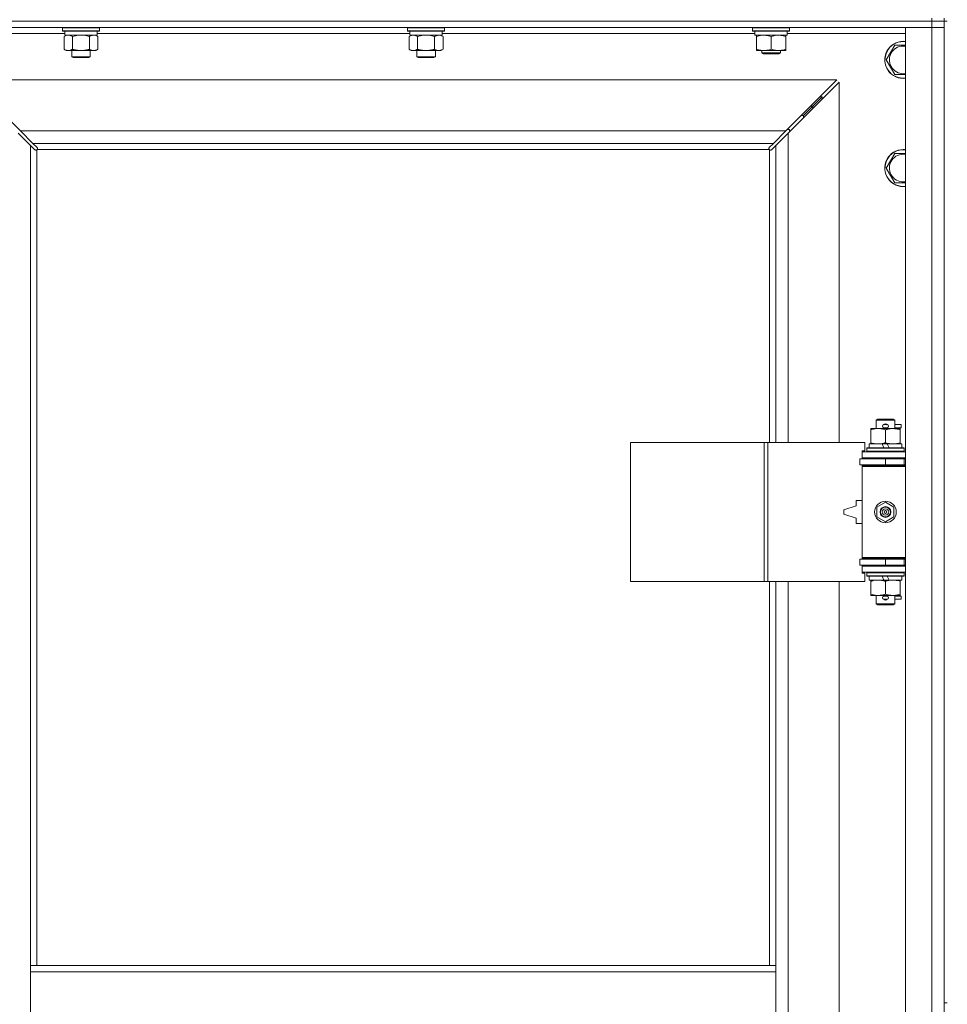
# Model space of a CAD drawing. Units: millimetres. Extents: x 0 to 30584, y -7 to 21000.
# Drawn here: x 4671 to 5271, y 15358 to 15995 of the extents above; entities that cross this region are included whole.
import ezdxf

# ---------------------------------------------------------------- set-up
doc = ezdxf.new("R2010")
doc.units = ezdxf.units.MM
doc.linetypes.add('K5LT_THIN', pattern=[0])
doc.layers.add('R', color=1, linetype='Continuous', true_color=0xff0000)
doc.layers.add('WELDING', color=7, linetype='Continuous', true_color=0xffffff)

msp = doc.modelspace()

# ---------------------------------------------------------------- linework, layer by layer
at = {"layer": 'R', "color": 7, "linetype": 'K5LT_THIN', "lineweight": 18}
for p, q in [((5260.72, 15994.29), (5260.72, 15996.29)), ((5268.72, 15994.29), (5268.72, 15996.29)), ((5260.72, 15994.29), (3936.72, 15994.29)), ((3936.72, 15994.29), (5260.72, 15994.29)), ((5260.72, 15990.29), (3936.72, 15990.29)), ((4698.32, 15989.99), (4698.49, 15990.29)), ((4698.32, 15989.99), (4698.32, 15988.09)), ((4716.32, 15989.99), (4698.32, 15989.99)), ((4722.32, 15989.99), (4716.32, 15989.99)), ((4722.32, 15989.99), (4722.15, 15990.29)), ((4722.32, 15989.99), (4722.32, 15988.09)), ((4921.52, 15989.99), (4921.69, 15990.29)), ((4921.52, 15989.99), (4921.52, 15988.09)), ((4939.52, 15989.99), (4921.52, 15989.99)), ((4945.52, 15989.99), (4939.52, 15989.99)), ((4945.52, 15989.99), (4945.35, 15990.29)), ((4945.52, 15989.99), (4945.52, 15988.09)), ((5144.72, 15989.99), (5144.89, 15990.29)), ((5144.72, 15988.09), (5144.72, 15989.99)), ((5144.72, 15989.99), (5156.72, 15989.99)), ((5156.72, 15989.99), (5168.72, 15989.99)), ((5168.72, 15989.99), (5168.55, 15990.29)), ((5168.72, 15988.09), (5168.72, 15989.99)), ((5243.72, 15990.29), (5260.72, 15990.29)), ((5243.72, 14089.29), (5243.72, 15990.29)), ((5260.72, 15994.29), (5268.72, 15994.29)), ((5260.72, 15994.29), (5260.72, 15990.29)), ((5268.72, 15994.29), (5260.72, 15994.29)), ((5268.72, 15990.29), (5260.72, 15990.29)), ((5260.72, 14089.29), (5260.72, 15990.29)), ((5260.72, 15990.29), (5268.72, 15990.29)), ((5268.72, 15994.29), (5268.72, 15990.29)), ((5268.72, 15994.29), (5268.72, 15359.29)), ((5268.72, 15994.29), (5270.72, 15994.29)), ((5268.72, 15990.29), (5268.72, 14089.29)), ((4699.82, 15986.29), (4623.72, 15986.29)), ((4698.32, 15988.09), (4698.49, 15987.79)), ((4716.32, 15988.09), (4698.32, 15988.09)), ((4716.23, 15987.79), (4698.49, 15987.79)), ((4699.35, 15984.44), (4700.82, 15985.29)), ((4699.35, 15984.44), (4699.35, 15976.14)), ((4699.82, 15987.79), (4699.82, 15985.29)), ((4720.82, 15985.29), (4699.82, 15985.29)), ((4704.84, 15984.44), (4704.84, 15976.14)), ((4715.81, 15984.44), (4715.81, 15976.14)), ((4722.15, 15987.79), (4716.23, 15987.79)), ((4722.32, 15988.09), (4716.32, 15988.09)), ((4721.29, 15984.44), (4719.82, 15985.29)), ((4720.82, 15987.79), (4720.82, 15985.29)), ((4923.02, 15986.29), (4720.82, 15986.29)), ((4721.29, 15984.44), (4721.29, 15976.14)), ((4722.32, 15988.09), (4722.15, 15987.79)), ((4921.52, 15988.09), (4921.69, 15987.79)), ((4939.52, 15988.09), (4921.52, 15988.09)), ((4939.43, 15987.79), (4921.69, 15987.79)), ((4922.55, 15984.44), (4924.02, 15985.29)), ((4922.55, 15984.44), (4922.55, 15976.14)), ((4923.02, 15987.79), (4923.02, 15985.29)), ((4944.02, 15985.29), (4923.02, 15985.29)), ((4928.04, 15984.44), (4928.04, 15976.14)), ((4939.01, 15984.44), (4939.01, 15976.14)), ((4945.35, 15987.79), (4939.43, 15987.79)), ((4945.52, 15988.09), (4939.52, 15988.09)), ((4944.49, 15984.44), (4943.02, 15985.29)), ((4944.02, 15987.79), (4944.02, 15985.29)), ((5146.22, 15986.29), (4944.02, 15986.29)), ((4944.49, 15984.44), (4944.49, 15976.14)), ((4945.52, 15988.09), (4945.35, 15987.79)), ((5144.72, 15988.09), (5144.89, 15987.79)), ((5144.72, 15988.09), (5156.72, 15988.09)), ((5144.89, 15987.79), (5156.72, 15987.79)), ((5146.22, 15985.29), (5146.22, 15987.79)), ((5146.22, 15985.29), (5167.22, 15985.29)), ((5147.22, 15984.44), (5147.22, 15985.29)), ((5147.22, 15976.14), (5147.22, 15984.44)), ((5156.72, 15988.09), (5168.72, 15988.09)), ((5156.72, 15987.79), (5168.55, 15987.79)), ((5156.72, 15976.14), (5156.72, 15984.44)), ((5166.22, 15985.29), (5166.22, 15984.44)), ((5166.22, 15976.14), (5166.22, 15984.44)), ((5167.22, 15985.29), (5167.22, 15987.79)), ((5243.72, 15986.29), (5167.22, 15986.29)), ((5168.72, 15988.09), (5168.55, 15987.79)), ((4699.35, 15976.14), (4700.82, 15975.29)), ((4721.29, 15976.14), (4719.82, 15975.29)), ((4922.55, 15976.14), (4924.02, 15975.29)), ((4944.49, 15976.14), (4943.02, 15975.29)), ((5147.22, 15975.29), (5147.22, 15976.14)), ((5166.22, 15976.14), (5166.22, 15975.29)), ((5231.25, 15969.29), (5236.74, 15978.79)), ((5236.74, 15978.79), (5242.22, 15978.79)), ((4710.32, 15975.29), (4700.82, 15975.29)), ((4704.32, 15975.29), (4704.32, 15971.36)), ((4704.32, 15971.36), (4705.32, 15970.79)), ((4710.32, 15971.36), (4704.32, 15971.36)), ((4710.32, 15970.79), (4705.32, 15970.79)), ((4719.82, 15975.29), (4710.32, 15975.29)), ((4716.32, 15971.36), (4710.32, 15971.36)), ((4715.32, 15970.79), (4710.32, 15970.79)), ((4716.32, 15971.36), (4715.32, 15970.79)), ((4716.32, 15975.29), (4716.32, 15971.36)), ((4933.52, 15975.29), (4924.02, 15975.29)), ((4927.52, 15975.29), (4927.52, 15971.36)), ((4927.52, 15971.36), (4928.52, 15970.79)), ((4933.52, 15971.36), (4927.52, 15971.36)), ((4933.52, 15970.79), (4928.52, 15970.79)), ((4943.02, 15975.29), (4933.52, 15975.29)), ((4939.52, 15971.36), (4933.52, 15971.36)), ((4938.52, 15970.79), (4933.52, 15970.79)), ((4939.52, 15971.36), (4938.52, 15970.79)), ((4939.52, 15975.29), (4939.52, 15971.36)), ((5151.97, 15975.29), (5147.22, 15975.29)), ((5150.72, 15975.29), (5150.72, 15973.86)), ((5162.72, 15973.86), (5150.72, 15973.86)), ((5150.72, 15973.86), (5151.72, 15973.29)), ((5161.72, 15973.29), (5151.72, 15973.29)), ((5161.47, 15975.29), (5151.97, 15975.29)), ((5166.22, 15975.29), (5161.47, 15975.29)), ((5162.72, 15973.86), (5161.72, 15973.29)), ((5162.72, 15975.29), (5162.72, 15973.86)), ((5236.74, 15959.79), (5231.25, 15969.29)), ((5199.31, 15956.29), (4638.14, 15956.29)), ((4638.14, 15956.29), (4671.14, 15923.29)), ((5166.31, 15923.29), (5199.31, 15956.29)), ((5200.72, 15954.87), (5167.72, 15921.87)), ((5200.72, 15721.79), (5200.72, 15954.87)), ((5183.72, 15939.29), (5189.72, 15945.29)), ((5183.72, 15939.29), (5189.72, 15945.29)), ((5188.31, 15945.29), (5189.72, 15945.29)), ((5189.72, 15945.29), (5189.72, 15943.87)), ((5177.72, 15933.29), (5183.72, 15939.29)), ((5177.72, 15933.29), (5183.72, 15939.29)), ((5182.31, 15939.29), (5183.72, 15939.29)), ((5183.72, 15939.29), (5183.72, 15937.87)), ((5176.31, 15933.29), (5177.72, 15933.29)), ((5177.72, 15933.29), (5177.72, 15931.87)), ((4677.72, 15913.87), (4669.72, 15921.87)), ((4671.14, 15923.29), (5166.31, 15923.29)), ((4671.14, 15923.29), (4679.14, 15915.29)), ((5158.31, 15915.29), (5166.31, 15923.29)), ((5167.72, 15921.87), (5159.72, 15913.87)), ((5168.72, 15924.29), (5167.31, 15924.29)), ((5167.72, 15921.87), (5167.72, 15721.79)), ((5168.72, 15922.87), (5168.72, 15924.29)), ((4680.45, 15911.15), (4677.72, 15913.87)), ((4677.72, 15913.87), (4677.72, 15383.29)), ((5158.31, 15915.29), (4679.14, 15915.29)), ((4679.14, 15915.29), (4681.86, 15912.56)), ((5155.58, 15912.56), (5158.31, 15915.29)), ((5159.72, 15913.87), (5156.99, 15911.15)), ((5159.72, 15721.79), (5159.72, 15913.87)), ((4680.96, 15910.9), (4681.07, 15910.9)), ((4681.72, 15911.03), (4681.72, 15383.29)), ((5155.46, 15911.29), (4681.98, 15911.29)), ((4682.11, 15912.05), (4682.11, 15911.94)), ((5155.33, 15912.05), (5155.33, 15911.94)), ((5155.72, 15721.79), (5155.72, 15911.03)), ((5156.48, 15910.9), (5156.37, 15910.9)), ((5231.25, 15899.29), (5236.74, 15908.79)), ((5236.74, 15908.79), (5242.22, 15908.79)), ((5236.74, 15889.79), (5231.25, 15899.29)), ((5243.72, 15889.79), (5236.74, 15889.79)), ((5224.72, 15736.21), (5225.72, 15736.79)), ((5236.72, 15736.21), (5224.72, 15736.21)), ((5224.72, 15736.21), (5224.72, 15730.79)), ((5235.72, 15736.79), (5225.72, 15736.79)), ((5236.72, 15736.21), (5235.72, 15736.79)), ((5236.72, 15736.21), (5236.72, 15730.79)), ((5221.22, 15729.94), (5221.22, 15730.79)), ((5221.22, 15730.79), (5225.97, 15730.79)), ((5221.22, 15729.94), (5221.22, 15721.64)), ((5225.97, 15730.79), (5235.47, 15730.79)), ((5229.72, 15733.29), (5231.72, 15733.29)), ((5229.72, 15731.29), (5231.72, 15731.29)), ((5230.72, 15729.94), (5230.72, 15721.64)), ((5231.72, 15733.29), (5231.84, 15733.29)), ((5231.72, 15731.29), (5231.84, 15731.29)), ((5235.47, 15730.79), (5240.22, 15730.79)), ((5236.72, 15733.29), (5240.82, 15733.29)), ((5236.72, 15731.29), (5240.82, 15731.29)), ((5240.22, 15730.79), (5240.22, 15729.94)), ((5240.22, 15729.94), (5240.22, 15721.64)), ((5240.82, 15733.29), (5240.82, 15731.29)), ((5065.8, 15631.79), (5065.8, 15721.79)), ((5065.8, 15721.79), (5152.16, 15721.79)), ((5152.16, 15631.79), (5152.16, 15721.79)), ((5152.16, 15721.79), (5154.55, 15721.79)), ((5154.55, 15721.79), (5217.42, 15721.79)), ((5154.55, 15631.79), (5154.55, 15721.79)), ((5217.42, 15716.29), (5217.42, 15721.79)), ((5221.22, 15720.79), (5221.22, 15721.64)), ((5240.22, 15721.64), (5240.22, 15720.79)), ((5215.72, 15716.29), (5217.42, 15716.29)), ((5215.72, 15715.79), (5215.72, 15716.29)), ((5215.72, 15715.79), (5243.72, 15715.79)), ((5215.72, 15711.79), (5215.72, 15715.79)), ((5218.72, 15717.99), (5218.89, 15718.29)), ((5218.72, 15717.99), (5218.72, 15716.09)), ((5242.72, 15717.99), (5218.72, 15717.99)), ((5242.72, 15716.09), (5218.72, 15716.09)), ((5218.72, 15716.09), (5218.89, 15715.79)), ((5242.55, 15718.29), (5218.89, 15718.29)), ((5220.22, 15720.79), (5220.22, 15718.29)), ((5228.54, 15720.79), (5220.22, 15720.79)), ((5231.85, 15720.79), (5228.54, 15720.79)), ((5229.71, 15718.29), (5228.54, 15720.79)), ((5233.02, 15718.29), (5231.85, 15720.79)), ((5241.22, 15720.79), (5231.85, 15720.79)), ((5241.22, 15720.79), (5241.22, 15718.29)), ((5242.72, 15717.99), (5242.55, 15718.29)), ((5242.72, 15716.09), (5242.55, 15715.79)), ((5242.72, 15717.99), (5242.72, 15716.09)), ((5214.22, 15711.29), (5230.72, 15711.29)), ((5214.22, 15707.29), (5214.22, 15711.29)), ((5215.72, 15711.79), (5243.72, 15711.79)), ((5215.72, 15711.29), (5215.72, 15711.79)), ((5224.72, 15711.79), (5224.72, 15711.29)), ((5230.72, 15707.29), (5230.72, 15711.29)), ((5230.72, 15711.29), (5242.72, 15711.29)), ((5236.72, 15711.79), (5236.72, 15711.29)), ((5242.72, 15707.29), (5242.72, 15711.29)), ((5242.72, 15711.29), (5243.72, 15711.29)), ((5214.22, 15707.29), (5230.72, 15707.29)), ((5215.72, 15706.29), (5215.72, 15707.29)), ((5215.72, 15706.29), (5216.22, 15706.79)), ((5215.72, 15706.29), (5215.72, 15647.29)), ((5243.72, 15706.29), (5215.72, 15706.29)), ((5243.72, 15706.79), (5216.22, 15706.79)), ((5224.72, 15707.29), (5224.72, 15706.79)), ((5230.72, 15707.29), (5242.72, 15707.29)), ((5236.72, 15707.29), (5236.72, 15706.79)), ((5242.72, 15707.29), (5243.72, 15707.29)), ((5211.72, 15684.29), (5211.72, 15680.79)), ((5215.72, 15684.29), (5211.72, 15684.29)), ((5225.22, 15679.96), (5230.72, 15683.14)), ((5230.72, 15683.14), (5236.22, 15679.96)), ((5211.72, 15680.79), (5203.72, 15678.29)), ((5203.72, 15678.29), (5203.72, 15675.29)), ((5225.22, 15673.61), (5225.22, 15679.96)), ((5236.22, 15679.96), (5236.22, 15673.61)), ((5203.72, 15675.29), (5211.72, 15672.79)), ((5211.72, 15672.79), (5211.72, 15669.29)), ((5230.72, 15670.44), (5225.22, 15673.61)), ((5236.22, 15673.61), (5230.72, 15670.44)), ((5211.72, 15669.29), (5215.72, 15669.29)), ((5230.72, 15646.29), (5214.22, 15646.29)), ((5214.22, 15646.29), (5214.22, 15642.29)), ((5243.72, 15647.29), (5215.72, 15647.29)), ((5215.72, 15647.29), (5216.22, 15646.79)), ((5215.72, 15646.29), (5215.72, 15647.29)), ((5243.72, 15646.79), (5216.22, 15646.79)), ((5224.72, 15646.79), (5224.72, 15646.29)), ((5242.72, 15646.29), (5230.72, 15646.29)), ((5230.72, 15646.29), (5230.72, 15642.29)), ((5236.72, 15646.79), (5236.72, 15646.29)), ((5243.72, 15646.29), (5242.72, 15646.29)), ((5242.72, 15646.29), (5242.72, 15642.29)), ((5230.72, 15642.29), (5214.22, 15642.29)), ((5215.72, 15641.79), (5215.72, 15642.29)), ((5215.72, 15641.79), (5215.72, 15637.79)), ((5243.72, 15641.79), (5215.72, 15641.79)), ((5224.72, 15642.29), (5224.72, 15641.79)), ((5242.72, 15642.29), (5230.72, 15642.29)), ((5236.72, 15642.29), (5236.72, 15641.79)), ((5243.72, 15642.29), (5242.72, 15642.29)), ((5243.72, 15637.79), (5215.72, 15637.79)), ((5215.72, 15637.29), (5215.72, 15637.79)), ((5217.42, 15637.29), (5215.72, 15637.29)), ((5217.42, 15631.79), (5217.42, 15637.29)), ((5218.72, 15637.49), (5218.89, 15637.79)), ((5218.72, 15637.49), (5218.72, 15635.59)), ((5242.72, 15637.49), (5218.72, 15637.49)), ((5242.72, 15635.59), (5218.72, 15635.59)), ((5218.72, 15635.59), (5218.89, 15635.29)), ((5242.55, 15635.29), (5218.89, 15635.29)), ((5220.22, 15635.29), (5220.22, 15632.79)), ((5229.71, 15632.79), (5220.22, 15632.79)), ((5221.22, 15631.94), (5221.22, 15632.79)), ((5229.71, 15632.79), (5228.54, 15635.29)), ((5229.71, 15632.79), (5233.02, 15632.79)), ((5233.02, 15632.79), (5231.85, 15635.29)), ((5241.22, 15632.79), (5233.02, 15632.79)), ((5240.22, 15632.79), (5240.22, 15631.94)), ((5241.22, 15635.29), (5241.22, 15632.79)), ((5242.72, 15637.49), (5242.55, 15637.79)), ((5242.72, 15635.59), (5242.55, 15635.29)), ((5242.72, 15637.49), (5242.72, 15635.59)), ((5065.8, 15631.79), (5152.16, 15631.79)), ((5152.16, 15631.79), (5154.55, 15631.79)), ((5154.55, 15631.79), (5217.42, 15631.79)), ((5155.72, 15383.29), (5155.72, 15631.79)), ((5159.72, 15383.29), (5159.72, 15631.79)), ((5167.72, 15631.79), (5167.72, 15084.79)), ((5200.72, 15084.79), (5200.72, 15631.79)), ((5221.22, 15631.94), (5221.22, 15623.64)), ((5230.72, 15631.94), (5230.72, 15623.64)), ((5240.22, 15631.94), (5240.22, 15623.64)), ((5221.22, 15622.79), (5221.22, 15623.64)), ((5225.97, 15622.79), (5221.22, 15622.79)), ((5224.72, 15622.79), (5224.72, 15617.36)), ((5240.22, 15622.79), (5225.97, 15622.79)), ((5229.72, 15622.29), (5231.72, 15622.29)), ((5229.72, 15620.29), (5231.72, 15620.29)), ((5231.72, 15622.29), (5231.84, 15622.29)), ((5231.72, 15620.29), (5231.84, 15620.29)), ((5236.72, 15622.79), (5236.72, 15617.36)), ((5236.72, 15622.29), (5240.82, 15622.29)), ((5236.72, 15620.29), (5240.82, 15620.29)), ((5240.22, 15623.64), (5240.22, 15622.79)), ((5240.82, 15622.29), (5240.82, 15620.29)), ((5236.72, 15617.36), (5224.72, 15617.36)), ((5224.72, 15617.36), (5225.72, 15616.79)), ((5235.72, 15616.79), (5225.72, 15616.79)), ((5236.72, 15617.36), (5235.72, 15616.79)), ((4677.72, 15379.29), (4677.72, 15383.29)), ((5159.72, 15383.29), (4677.72, 15383.29)), ((4677.72, 15337.29), (4677.72, 15379.29)), ((5159.72, 15379.29), (4677.72, 15379.29)), ((5159.72, 15379.29), (5159.72, 15383.29)), ((5159.72, 15337.29), (5159.72, 15379.29)), ((5268.72, 15359.29), (5270.72, 15359.29))]:
    msp.add_line(p, q, dxfattribs=at)
for radius in [7, 3.49, 3.49, 3.25, 3.19, 3.19, 2.1, 0.9]:
    msp.add_circle((5230.72, 15676.79), radius, dxfattribs=at)
for centre, radius, start, end in [((5242.22, 15969.29), 12, 90, 277.18076), ((5242.22, 15969.29), 11.83, 90, 277.28649), ((5242.22, 15969.29), 8.97, 90, 279.62375), ((5242.22, 15969.29), 12, 82.81924, 90), ((5242.22, 15969.29), 11.83, 82.71351, 90), ((5242.22, 15969.29), 8.97, 80.37625, 90), ((4681.16, 15911.85), 1, 304.4499, 325.5501), ((5156.29, 15911.85), 1, 214.4499, 235.5501), ((5242.22, 15899.29), 12, 90, 277.18076), ((5242.22, 15899.29), 11.83, 90, 277.28649), ((5242.22, 15899.29), 8.97, 90, 279.62375), ((5242.22, 15899.29), 12, 82.81924, 90), ((5242.22, 15899.29), 11.83, 82.71351, 90), ((5242.22, 15899.29), 8.97, 80.37625, 90), ((5229.72, 15732.29), 1, 90, 270), ((5230.72, 15732.29), 1.5, 41.40962, 138.59038), ((5230.72, 15732.29), 1.5, 221.40962, 269.99851), ((5230.72, 15732.29), 1.5, 270.00012, 318.59038), ((5231.72, 15732.29), 1, 270, 90), ((5242.72, 15703.29), 4, 90, 118.95502), ((5242.72, 15650.29), 4, 241.04498, 270), ((5229.72, 15621.29), 1, 90, 270), ((5230.72, 15621.29), 1.5, 90.00009, 138.59038), ((5230.72, 15621.29), 1.5, 221.40962, 318.59038), ((5230.72, 15621.29), 1.5, 41.40962, 89.99848), ((5231.72, 15621.29), 1, 270, 90)]:
    msp.add_arc(centre, radius, start, end, dxfattribs=at)
at = {"layer": 'WELDING', "color": 7, "linetype": 'K5LT_THIN', "lineweight": 18}
for p, q in [((4699.89, 15984.72), (4699.35, 15984.44)), ((4700.8, 15985.09), (4699.89, 15984.72)), ((4701.72, 15985.27), (4700.8, 15985.09)), ((4702.09, 15985.29), (4701.72, 15985.27)), ((4706.64, 15984.89), (4704.84, 15984.44)), ((4708.47, 15985.18), (4706.64, 15984.89)), ((4710.32, 15985.29), (4708.47, 15985.18)), ((4712.17, 15985.18), (4710.32, 15985.29)), ((4714.01, 15984.89), (4712.17, 15985.18)), ((4715.81, 15984.44), (4714.01, 15984.89)), ((4719.47, 15985.18), (4718.55, 15985.29)), ((4720.39, 15984.89), (4719.47, 15985.18)), ((4721.29, 15984.44), (4720.39, 15984.89)), ((4923.09, 15984.72), (4922.55, 15984.44)), ((4924, 15985.09), (4923.09, 15984.72)), ((4924.92, 15985.27), (4924, 15985.09)), ((4925.29, 15985.29), (4924.92, 15985.27)), ((4929.84, 15984.89), (4928.04, 15984.44)), ((4931.67, 15985.18), (4929.84, 15984.89)), ((4933.52, 15985.29), (4931.67, 15985.18)), ((4935.37, 15985.18), (4933.52, 15985.29)), ((4937.21, 15984.89), (4935.37, 15985.18)), ((4939.01, 15984.44), (4937.21, 15984.89)), ((4942.67, 15985.18), (4941.75, 15985.29)), ((4943.59, 15984.89), (4942.67, 15985.18)), ((4944.49, 15984.44), (4943.59, 15984.89)), ((5242.22, 15978.79), (5243.72, 15978.79)), ((5243.72, 15959.79), (5236.74, 15959.79)), ((4681.86, 15912.56), (4682, 15912.39)), ((4682, 15912.39), (4682.08, 15912.2)), ((5155.36, 15912.2), (5155.44, 15912.39)), ((5155.44, 15912.39), (5155.58, 15912.56)), ((4680.62, 15911.01), (4680.45, 15911.15)), ((4680.81, 15910.93), (4680.62, 15911.01)), ((4681.01, 15910.9), (4680.81, 15910.93)), ((4681.07, 15910.9), (4681.01, 15910.9)), ((4681.15, 15910.87), (4681.35, 15910.91)), ((4681.29, 15910.85), (4681.44, 15910.87)), ((4681.35, 15910.91), (4681.54, 15910.96)), ((4681.44, 15910.87), (4681.59, 15910.93)), ((4681.54, 15910.96), (4681.72, 15911.03)), ((4681.59, 15910.93), (4681.72, 15911.03)), ((4681.98, 15911.29), (4682.05, 15911.47)), ((4681.98, 15911.29), (4682.08, 15911.42)), ((4682.05, 15911.47), (4682.1, 15911.66)), ((4682.08, 15912.2), (4682.11, 15911.99)), ((4682.08, 15911.42), (4682.14, 15911.56)), ((4682.1, 15911.66), (4682.14, 15911.86)), ((4682.11, 15911.99), (4682.11, 15911.94)), ((4682.13, 15911.87), (4682.11, 15911.94)), ((4682.15, 15911.79), (4682.13, 15911.87)), ((4682.14, 15911.56), (4682.16, 15911.71)), ((4682.16, 15911.71), (4682.15, 15911.79)), ((5155.29, 15911.71), (5155.31, 15911.56)), ((5155.3, 15911.86), (5155.34, 15911.66)), ((5155.31, 15911.56), (5155.37, 15911.42)), ((5155.33, 15911.99), (5155.36, 15912.2)), ((5155.33, 15911.94), (5155.33, 15911.99)), ((5155.34, 15911.66), (5155.39, 15911.47)), ((5155.37, 15911.42), (5155.46, 15911.29)), ((5155.39, 15911.47), (5155.46, 15911.29)), ((5155.72, 15911.03), (5155.9, 15910.96)), ((5155.72, 15911.03), (5155.85, 15910.93)), ((5155.85, 15910.93), (5156, 15910.87)), ((5155.9, 15910.96), (5156.09, 15910.91)), ((5156, 15910.87), (5156.15, 15910.85)), ((5156.09, 15910.91), (5156.29, 15910.87)), ((5156.15, 15910.85), (5156.22, 15910.86)), ((5156.22, 15910.86), (5156.3, 15910.87)), ((5156.3, 15910.87), (5156.37, 15910.9)), ((5156.43, 15910.9), (5156.37, 15910.9)), ((5156.63, 15910.93), (5156.43, 15910.9)), ((5156.82, 15911.01), (5156.63, 15910.93)), ((5156.99, 15911.15), (5156.82, 15911.01)), ((5242.22, 15908.79), (5243.72, 15908.79))]:
    msp.add_line(p, q, dxfattribs=at)
for centre, start, end in [((4681.3, 15911.43), 246.77286, 269.93385), ((5155.86, 15911.71), 156.77286, 179.93385)]:
    msp.add_arc(centre, 0.573, start, end, dxfattribs=at)
for points, knots in [([(4704.84, 15984.44), (4704.55, 15984.6), (4704.11, 15984.83), (4703.55, 15985.04), (4703.17, 15985.15), (4702.81, 15985.23), (4702.45, 15985.28), (4702.21, 15985.29), (4702.09, 15985.29)], [0, 0, 0, 0, 2.905563, 4.375924, 5.511195, 6.679161, 7.850161, 9, 9, 9, 9]), ([(4718.55, 15985.29), (4718.42, 15985.29), (4718.18, 15985.28), (4717.8, 15985.23), (4717.44, 15985.14), (4716.98, 15985), (4716.43, 15984.78), (4716.01, 15984.56), (4715.81, 15984.44)], [0, 0, 0, 0, 1.192024, 2.404251, 3.60809, 4.765234, 6.955738, 9, 9, 9, 9]), ([(4928.04, 15984.44), (4927.75, 15984.6), (4927.31, 15984.83), (4926.75, 15985.04), (4926.37, 15985.15), (4926.01, 15985.23), (4925.65, 15985.28), (4925.41, 15985.29), (4925.29, 15985.29)], [0, 0, 0, 0, 2.905563, 4.375924, 5.511195, 6.679161, 7.850161, 9, 9, 9, 9]), ([(4941.75, 15985.29), (4941.62, 15985.29), (4941.38, 15985.28), (4941, 15985.23), (4940.64, 15985.14), (4940.18, 15985), (4939.63, 15984.78), (4939.21, 15984.56), (4939.01, 15984.44)], [0, 0, 0, 0, 1.192024, 2.404251, 3.60809, 4.765234, 6.955738, 9, 9, 9, 9]), ([(5156.72, 15984.44), (5156.16, 15984.63), (5155.35, 15984.86), (5154.35, 15985.07), (5153.75, 15985.16), (5153.23, 15985.23), (5152.64, 15985.27), (5152.02, 15985.29), (5151.41, 15985.28), (5150.96, 15985.25), (5150.46, 15985.2), (5149.82, 15985.11), (5148.68, 15984.89), (5147.8, 15984.63), (5147.22, 15984.44)], [0, 0, 0, 0, 2.72415, 3.912285, 4.716446, 5.530362, 6.353984, 7.500189, 8.40607, 9.211142, 9.605533, 10.761675, 12.184093, 15, 15, 15, 15]), ([(5166.22, 15984.44), (5165.66, 15984.63), (5164.85, 15984.86), (5163.85, 15985.07), (5163.25, 15985.16), (5162.73, 15985.23), (5162.14, 15985.27), (5161.52, 15985.29), (5160.91, 15985.28), (5160.46, 15985.25), (5159.96, 15985.2), (5159.32, 15985.11), (5158.18, 15984.89), (5157.3, 15984.63), (5156.72, 15984.44)], [0, 0, 0, 0, 2.72415, 3.912285, 4.716446, 5.530362, 6.353984, 7.500189, 8.40607, 9.211142, 9.605533, 10.761675, 12.184093, 15, 15, 15, 15]), ([(4699.35, 15976.14), (4699.67, 15975.95), (4700.15, 15975.71), (4700.72, 15975.51), (4701.06, 15975.41), (4701.36, 15975.35), (4701.71, 15975.3), (4702.06, 15975.28), (4702.42, 15975.3), (4702.73, 15975.33), (4703.06, 15975.4), (4703.51, 15975.52), (4704.12, 15975.75), (4704.58, 15975.99), (4704.84, 15976.14)], [0, 0, 0, 0, 2.72415, 3.912285, 4.716446, 5.530362, 6.353984, 7.500189, 8.40607, 9.211142, 9.998759, 11.128707, 12.847273, 15, 15, 15, 15]), ([(4704.84, 15976.14), (4704.94, 15976.11), (4705.2, 15976.03), (4705.55, 15975.94), (4705.87, 15975.86), (4706.19, 15975.78), (4706.55, 15975.7), (4706.9, 15975.63), (4707.14, 15975.59), (4707.37, 15975.54), (4707.65, 15975.5), (4708.08, 15975.44), (4708.54, 15975.38), (4709.04, 15975.34), (4709.4, 15975.31), (4709.68, 15975.3), (4709.89, 15975.29), (4710.11, 15975.29), (4710.25, 15975.29), (4710.32, 15975.29)], [0, 0, 0, 0, 0.253231, 0.633077, 0.823001, 1.012924, 1.39277, 1.683866, 1.829413, 1.974961, 2.22598, 2.476999, 2.979038, 3.307633, 3.636228, 3.800526, 3.964824, 4.129121, 4.293419, 4.293419, 4.293419, 4.293419]), ([(4710.32, 15975.29), (4710.38, 15975.29), (4710.5, 15975.29), (4710.68, 15975.29), (4710.85, 15975.3), (4711.03, 15975.3), (4711.21, 15975.31), (4711.44, 15975.32), (4711.86, 15975.36), (4712.33, 15975.41), (4712.8, 15975.47), (4713.15, 15975.53), (4713.51, 15975.59), (4713.87, 15975.66), (4714.23, 15975.73), (4714.57, 15975.81), (4714.89, 15975.89), (4715.2, 15975.97), (4715.5, 15976.05), (4715.71, 15976.11), (4715.81, 15976.14)], [0, 0, 0, 0, 0.13683, 0.27366, 0.41049, 0.54732, 0.68415, 0.820981, 1.094641, 1.641961, 1.915621, 2.189281, 2.472595, 2.755908, 3.039221, 3.322535, 3.565256, 3.807977, 4.050698, 4.293419, 4.293419, 4.293419, 4.293419]), ([(4715.81, 15976.14), (4716.13, 15975.95), (4716.6, 15975.71), (4717.17, 15975.51), (4717.52, 15975.41), (4717.82, 15975.35), (4718.16, 15975.3), (4718.52, 15975.28), (4718.87, 15975.3), (4719.18, 15975.33), (4719.52, 15975.4), (4719.96, 15975.52), (4720.57, 15975.75), (4721.04, 15975.99), (4721.29, 15976.14)], [0, 0, 0, 0, 2.72415, 3.912285, 4.716446, 5.530362, 6.353984, 7.500189, 8.40607, 9.211142, 9.998759, 11.128707, 12.847273, 15, 15, 15, 15]), ([(4922.55, 15976.14), (4922.87, 15975.95), (4923.35, 15975.71), (4923.92, 15975.51), (4924.26, 15975.41), (4924.56, 15975.35), (4924.91, 15975.3), (4925.26, 15975.28), (4925.62, 15975.3), (4925.93, 15975.33), (4926.26, 15975.4), (4926.71, 15975.52), (4927.32, 15975.75), (4927.78, 15975.99), (4928.04, 15976.14)], [0, 0, 0, 0, 2.72415, 3.912285, 4.716446, 5.530362, 6.353984, 7.500189, 8.40607, 9.211142, 9.998759, 11.128707, 12.847273, 15, 15, 15, 15]), ([(4928.04, 15976.14), (4928.14, 15976.11), (4928.4, 15976.03), (4928.75, 15975.94), (4929.07, 15975.86), (4929.39, 15975.78), (4929.75, 15975.7), (4930.1, 15975.63), (4930.34, 15975.59), (4930.57, 15975.54), (4930.85, 15975.5), (4931.28, 15975.44), (4931.74, 15975.38), (4932.24, 15975.34), (4932.6, 15975.31), (4932.88, 15975.3), (4933.09, 15975.29), (4933.31, 15975.29), (4933.45, 15975.29), (4933.52, 15975.29)], [0, 0, 0, 0, 0.253231, 0.633077, 0.823001, 1.012924, 1.39277, 1.683866, 1.829413, 1.974961, 2.22598, 2.476999, 2.979038, 3.307633, 3.636228, 3.800526, 3.964824, 4.129121, 4.293419, 4.293419, 4.293419, 4.293419]), ([(4933.52, 15975.29), (4933.58, 15975.29), (4933.7, 15975.29), (4933.88, 15975.29), (4934.05, 15975.3), (4934.23, 15975.3), (4934.41, 15975.31), (4934.64, 15975.32), (4935.06, 15975.36), (4935.53, 15975.41), (4936, 15975.47), (4936.35, 15975.53), (4936.71, 15975.59), (4937.07, 15975.66), (4937.43, 15975.73), (4937.77, 15975.81), (4938.09, 15975.89), (4938.4, 15975.97), (4938.7, 15976.05), (4938.91, 15976.11), (4939.01, 15976.14)], [0, 0, 0, 0, 0.13683, 0.27366, 0.41049, 0.54732, 0.68415, 0.820981, 1.094641, 1.641961, 1.915621, 2.189281, 2.472595, 2.755908, 3.039221, 3.322535, 3.565256, 3.807977, 4.050698, 4.293419, 4.293419, 4.293419, 4.293419]), ([(4939.01, 15976.14), (4939.33, 15975.95), (4939.8, 15975.71), (4940.37, 15975.51), (4940.72, 15975.41), (4941.02, 15975.35), (4941.36, 15975.3), (4941.72, 15975.28), (4942.07, 15975.3), (4942.38, 15975.33), (4942.72, 15975.4), (4943.16, 15975.52), (4943.77, 15975.75), (4944.24, 15975.99), (4944.49, 15976.14)], [0, 0, 0, 0, 2.72415, 3.912285, 4.716446, 5.530362, 6.353984, 7.500189, 8.40607, 9.211142, 9.998759, 11.128707, 12.847273, 15, 15, 15, 15]), ([(5147.22, 15976.14), (5147.72, 15975.97), (5148.48, 15975.75), (5149.45, 15975.53), (5150.11, 15975.42), (5150.73, 15975.34), (5151.35, 15975.3), (5151.77, 15975.29), (5151.97, 15975.29)], [0, 0, 0, 0, 2.905563, 4.375924, 5.511195, 6.679161, 7.850161, 9, 9, 9, 9]), ([(5151.97, 15975.29), (5152.19, 15975.29), (5152.62, 15975.3), (5153.26, 15975.35), (5153.89, 15975.43), (5154.7, 15975.57), (5155.64, 15975.79), (5156.37, 15976.02), (5156.72, 15976.14)], [0, 0, 0, 0, 1.192024, 2.404251, 3.60809, 4.765234, 6.955738, 9, 9, 9, 9]), ([(5156.72, 15976.14), (5157.22, 15975.97), (5157.98, 15975.75), (5158.95, 15975.53), (5159.61, 15975.42), (5160.23, 15975.34), (5160.85, 15975.3), (5161.27, 15975.29), (5161.47, 15975.29)], [0, 0, 0, 0, 2.905563, 4.375924, 5.511195, 6.679161, 7.850161, 9, 9, 9, 9]), ([(5161.47, 15975.29), (5161.69, 15975.29), (5162.12, 15975.3), (5162.76, 15975.35), (5163.39, 15975.43), (5164.2, 15975.57), (5165.14, 15975.79), (5165.87, 15976.02), (5166.22, 15976.14)], [0, 0, 0, 0, 1.192024, 2.404251, 3.60809, 4.765234, 6.955738, 9, 9, 9, 9]), ([(5225.97, 15730.79), (5225.66, 15730.79), (5225.05, 15730.76), (5224.28, 15730.68), (5223.42, 15730.54), (5222.45, 15730.32), (5221.63, 15730.08), (5221.22, 15729.94)], [0, 0, 0, 0, 1.523216, 3.057663, 3.814901, 5.878539, 8, 8, 8, 8]), ([(5230.72, 15729.94), (5230.29, 15730.08), (5229.55, 15730.31), (5228.54, 15730.53), (5227.72, 15730.67), (5226.98, 15730.75), (5226.4, 15730.78), (5226.07, 15730.79), (5225.97, 15730.79)], [0, 0, 0, 0, 2.494996, 4.309231, 5.73815, 7.133977, 8.472011, 9, 9, 9, 9]), ([(5235.47, 15730.79), (5235.26, 15730.79), (5234.82, 15730.78), (5234.18, 15730.73), (5233.55, 15730.64), (5232.75, 15730.5), (5231.81, 15730.28), (5231.07, 15730.06), (5230.72, 15729.94)], [0, 0, 0, 0, 1.192024, 2.404251, 3.60809, 4.765234, 6.955738, 9, 9, 9, 9]), ([(5240.22, 15729.94), (5239.73, 15730.1), (5238.97, 15730.33), (5238, 15730.54), (5237.33, 15730.65), (5236.71, 15730.73), (5236.09, 15730.78), (5235.68, 15730.79), (5235.47, 15730.79)], [0, 0, 0, 0, 2.905563, 4.375924, 5.511195, 6.679161, 7.850161, 9, 9, 9, 9]), ([(5221.22, 15721.64), (5221.8, 15721.44), (5222.64, 15721.2), (5223.75, 15720.98), (5224.48, 15720.87), (5225.21, 15720.8), (5225.7, 15720.79), (5225.97, 15720.79)], [0, 0, 0, 0, 3.005828, 4.318193, 5.5895, 6.632109, 8, 8, 8, 8]), ([(5225.97, 15720.79), (5226.29, 15720.79), (5226.83, 15720.81), (5227.68, 15720.9), (5228.59, 15721.05), (5229.64, 15721.29), (5230.37, 15721.52), (5230.72, 15721.64)], [0, 0, 0, 0, 1.597458, 2.676777, 4.235764, 6.182879, 8, 8, 8, 8]), ([(5230.72, 15721.64), (5231.28, 15721.45), (5232.1, 15721.21), (5233.09, 15721.01), (5233.69, 15720.91), (5234.21, 15720.85), (5234.8, 15720.8), (5235.42, 15720.78), (5236.03, 15720.8), (5236.48, 15720.83), (5236.99, 15720.88), (5237.62, 15720.96), (5238.76, 15721.19), (5239.64, 15721.44), (5240.22, 15721.64)], [0, 0, 0, 0, 2.72415, 3.912285, 4.716446, 5.530362, 6.353984, 7.500189, 8.40607, 9.211142, 9.605533, 10.761675, 12.184093, 15, 15, 15, 15]), ([(5225.97, 15632.79), (5225.66, 15632.79), (5225.05, 15632.76), (5224.28, 15632.68), (5223.42, 15632.54), (5222.45, 15632.32), (5221.63, 15632.08), (5221.22, 15631.94)], [0, 0, 0, 0, 1.523216, 3.057663, 3.814901, 5.878539, 8, 8, 8, 8]), ([(5230.72, 15631.94), (5230.29, 15632.08), (5229.55, 15632.31), (5228.54, 15632.53), (5227.72, 15632.67), (5226.98, 15632.75), (5226.4, 15632.78), (5226.07, 15632.79), (5225.97, 15632.79)], [0, 0, 0, 0, 2.494996, 4.309231, 5.73815, 7.133977, 8.472011, 9, 9, 9, 9]), ([(5235.47, 15632.79), (5235.26, 15632.79), (5234.82, 15632.78), (5234.18, 15632.73), (5233.55, 15632.64), (5232.75, 15632.5), (5231.81, 15632.28), (5231.07, 15632.06), (5230.72, 15631.94)], [0, 0, 0, 0, 1.192024, 2.404251, 3.60809, 4.765234, 6.955738, 9, 9, 9, 9]), ([(5240.22, 15631.94), (5239.73, 15632.1), (5238.97, 15632.33), (5238, 15632.54), (5237.33, 15632.65), (5236.71, 15632.73), (5236.09, 15632.78), (5235.68, 15632.79), (5235.47, 15632.79)], [0, 0, 0, 0, 2.905563, 4.375924, 5.511195, 6.679161, 7.850161, 9, 9, 9, 9]), ([(5221.22, 15623.64), (5221.8, 15623.44), (5222.64, 15623.2), (5223.75, 15622.98), (5224.48, 15622.87), (5225.21, 15622.8), (5225.7, 15622.79), (5225.97, 15622.79)], [0, 0, 0, 0, 3.005828, 4.318193, 5.5895, 6.632109, 8, 8, 8, 8]), ([(5225.97, 15622.79), (5226.29, 15622.79), (5226.83, 15622.81), (5227.68, 15622.9), (5228.59, 15623.05), (5229.64, 15623.29), (5230.37, 15623.52), (5230.72, 15623.64)], [0, 0, 0, 0, 1.597458, 2.676777, 4.235764, 6.182879, 8, 8, 8, 8]), ([(5230.72, 15623.64), (5231.28, 15623.45), (5232.1, 15623.21), (5233.09, 15623.01), (5233.69, 15622.91), (5234.21, 15622.85), (5234.8, 15622.8), (5235.42, 15622.78), (5236.03, 15622.8), (5236.48, 15622.83), (5236.99, 15622.88), (5237.62, 15622.96), (5238.76, 15623.19), (5239.64, 15623.44), (5240.22, 15623.64)], [0, 0, 0, 0, 2.72415, 3.912285, 4.716446, 5.530362, 6.353984, 7.500189, 8.40607, 9.211142, 9.605533, 10.761675, 12.184093, 15, 15, 15, 15])]:
    msp.add_open_spline(points, degree=3, knots=knots, dxfattribs=at)

doc.saveas('drawing.dxf')
